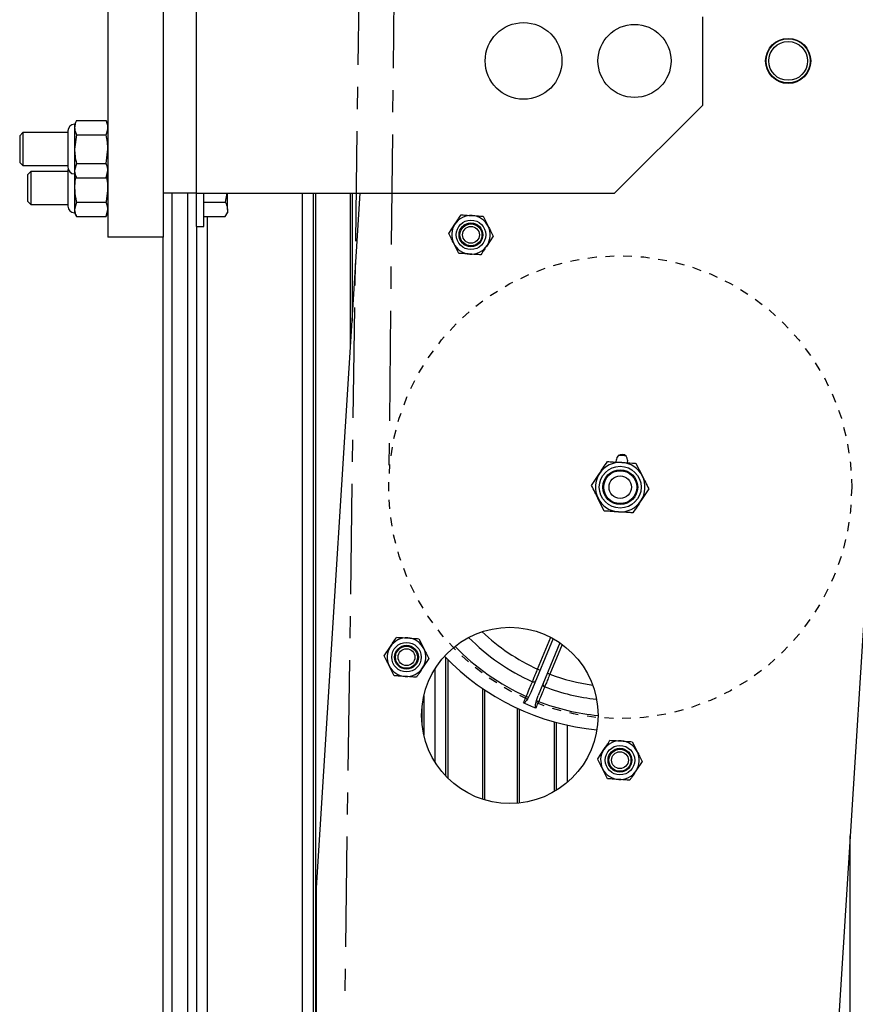
# Model space of a CAD drawing. Units: inches. Extents: x -241 to 1924, y -632 to 1190.
# Drawn here: x 99 to 109, y 403 to 414 of the extents above; entities that cross this region are included whole.
import ezdxf

# ---------------------------------------------------------------- set-up
doc = ezdxf.new("R2010")
doc.units = ezdxf.units.IN
doc.header["$MEASUREMENT"] = 0
doc.linetypes.add('CENTER', pattern=[2, 1.25, -0.25, 0.25, -0.25])
doc.linetypes.add('SMHIDDEN', pattern=[0.2, 0.1, -0.1])
doc.layers.get('0').update_dxf_attribs({"linetype": 'CONTINUOUS'})
doc.layers.add('JRC_Center', color=201, linetype='CENTER')
doc.layers.add('JRC_HiddenSm', color=241, linetype='SMHIDDEN')

# ---------------------------------------------------------------- blocks, each defined once
blk = doc.blocks.new('POWERLIFT_2')
at = {"linetype": 'Continuous', "lineweight": 25}
for p, q in [((-28.799, 426.464), (-28.799, 422.464)), ((-28.174, 426.464), (-28.174, 422.464)), ((-27.799, 425.964), (-27.799, 422.964)), ((-22.054, 423.964), (-22.054, 424.964)), ((-23.054, 422.964), (-22.054, 423.964)), ((-29.156, 423.789), (-29.177, 423.745)), ((-29.177, 423.745), (-29.177, 423.708)), ((-29.177, 423.708), (-29.177, 423.464)), ((-29.156, 423.789), (-28.819, 423.789)), ((-28.799, 423.745), (-28.819, 423.789)), ((-29.762, 423.652), (-29.799, 423.614)), ((-29.799, 423.614), (-29.799, 423.314)), ((-29.252, 423.652), (-29.762, 423.652)), ((-29.762, 423.652), (-29.762, 423.277)), ((-29.252, 423.67), (-29.252, 423.361)), ((-29.156, 423.626), (-29.177, 423.464)), ((-29.156, 423.626), (-28.819, 423.626)), ((-29.177, 423.464), (-29.177, 423.22)), ((-28.819, 423.302), (-28.799, 423.464)), ((-29.252, 423.361), (-29.252, 423.258)), ((-29.799, 423.314), (-29.762, 423.277)), ((-29.762, 423.277), (-29.252, 423.277)), ((-29.156, 423.302), (-29.177, 423.22)), ((-29.156, 423.302), (-28.819, 423.302)), ((-29.674, 423.212), (-29.711, 423.174)), ((-29.711, 423.174), (-29.711, 422.894)), ((-29.252, 423.212), (-29.674, 423.212)), ((-29.674, 423.212), (-29.674, 422.862)), ((-29.252, 423.23), (-29.252, 422.818)), ((-29.177, 423.22), (-29.177, 423.183)), ((-29.177, 423.183), (-29.156, 423.139)), ((-29.177, 423.183), (-29.177, 423.024)), ((-29.156, 423.139), (-28.819, 423.139)), ((-28.819, 423.139), (-28.799, 423.22)), ((-28.819, 423.139), (-28.799, 423.183)), ((-29.177, 423.024), (-29.177, 422.78)), ((-27.799, 422.964), (-28.174, 422.964)), ((-28.074, 422.964), (-28.074, 365.95)), ((-27.894, 366.575), (-27.894, 422.964)), ((-27.799, 422.964), (-23.054, 422.964)), ((-27.794, 422.587), (-27.794, 422.964)), ((-27.711, 422.587), (-27.711, 422.964)), ((-27.451, 422.964), (-27.468, 422.862)), ((-27.443, 422.781), (-27.443, 422.964)), ((-26.592, 334.325), (-26.592, 422.964)), ((-26.467, 334.325), (-26.467, 422.964)), ((-26.447, 422.964), (-26.447, 334.325)), ((-26.433, 415.087), (-25.938, 422.964)), ((-26.05, 421.195), (-26.05, 422.964)), ((-26.03, 422.964), (-26.03, 421.513)), ((-29.711, 422.894), (-29.711, 422.874)), ((-29.711, 422.874), (-29.674, 422.837)), ((-29.674, 422.862), (-29.674, 422.837)), ((-29.674, 422.837), (-29.252, 422.837)), ((-29.156, 422.862), (-29.177, 422.78)), ((-29.156, 422.862), (-28.819, 422.862)), ((-27.711, 422.862), (-27.468, 422.862)), ((-29.177, 422.78), (-29.177, 422.743)), ((-29.177, 422.743), (-29.156, 422.699)), ((-29.156, 422.699), (-28.819, 422.699)), ((-28.819, 422.699), (-28.799, 422.78)), ((-28.819, 422.699), (-28.799, 422.743)), ((-27.711, 422.7), (-27.468, 422.7)), ((-27.674, 422.7), (-27.674, 366.575)), ((-27.468, 422.7), (-27.443, 422.743)), ((-27.443, 422.781), (-27.443, 422.743)), ((-24.543, 422.703), (-24.487, 422.59)), ((-27.794, 422.587), (-27.711, 422.587)), ((-27.794, 422.587), (-27.794, 366.575)), ((-24.935, 422.508), (-24.865, 422.613)), ((-28.174, 422.464), (-28.799, 422.464)), ((-28.174, 365.95), (-28.174, 422.464)), ((-24.43, 422.477), (-24.5, 422.371)), ((-24.822, 422.282), (-24.879, 422.395)), ((-19.96, 422.434), (-21.384, 399.744)), ((-23.036, 419.915), (-23.034, 419.944)), ((-22.91, 419.936), (-22.912, 419.908)), ((-22.812, 419.901), (-22.74, 419.756)), ((-23.316, 419.651), (-23.226, 419.786)), ((-22.667, 419.611), (-22.757, 419.475)), ((-23.171, 419.36), (-23.243, 419.506)), ((-25.274, 417.913), (-25.218, 417.8)), ((-23.751, 417.914), (-24.004, 417.303)), ((-23.927, 417.567), (-23.778, 417.929)), ((-25.666, 417.719), (-25.596, 417.824)), ((-23.674, 417.866), (-23.921, 417.269)), ((-23.649, 417.848), (-23.789, 417.51)), ((-25.162, 417.687), (-25.232, 417.582)), ((-24.967, 416.354), (-24.967, 417.696)), ((-24.947, 417.676), (-24.947, 416.334)), ((-25.554, 417.492), (-25.61, 417.606)), ((-25.092, 417.57), (-25.092, 416.516)), ((-24.55, 416.092), (-24.55, 417.347)), ((-24.53, 417.333), (-24.53, 416.085)), ((-25.217, 417.265), (-25.217, 416.821)), ((-24.004, 417.303), (-24.031, 417.25)), ((-23.94, 417.212), (-23.921, 417.269)), ((-25.237, 416.943), (-25.237, 417.143)), ((-24.155, 416.047), (-24.155, 417.122)), ((-24.135, 417.113), (-24.135, 416.049)), ((-23.737, 416.18), (-23.737, 416.968)), ((-23.717, 416.963), (-23.717, 416.192)), ((-23.592, 416.932), (-23.592, 416.283)), ((-23.246, 416.551), (-23.177, 416.656)), ((-22.855, 416.745), (-22.798, 416.632)), ((-23.134, 416.325), (-23.19, 416.438)), ((-22.742, 416.519), (-22.812, 416.414)), ((-20.384, 395.854), (-20.384, 415.676)), ((-26.43, 401.877), (-26.433, 415.087))]:
    blk.add_line(p, q, dxfattribs=at)
at = {"linetype": 'Continuous', "lineweight": 25, "flags": 128}
for points in [[(-29.25, 423.245), (-29.251, 423.245), (-29.252, 423.23)], [(-23.789, 417.51), (-23.794, 417.512), (-23.799, 417.514), (-23.804, 417.516), (-23.808, 417.518), (-23.812, 417.519), (-23.814, 417.521), (-23.816, 417.521), (-23.817, 417.521)]]:
    blk.add_lwpolyline(points, dxfattribs=at)
at = {"linetype": 'Continuous', "lineweight": 25}
for centre, radius in [((-24.087, 424.464), 0.435), ((-22.829, 424.464), 0.414), ((-21.087, 424.464), 0.256), ((-21.087, 424.464), 0.25), ((-21.087, 424.464), 0.22), ((-24.683, 422.492), 0.167), ((-24.683, 422.492), 0.135), ((-24.683, 422.492), 0.125), ((-24.683, 422.492), 0.0952), ((-22.991, 419.631), 0.237), ((-22.991, 419.631), 0.198), ((-22.991, 419.631), 0.187), ((-22.991, 419.631), 0.127), ((-24.242, 417.043), 1), ((-25.414, 417.703), 0.167), ((-25.414, 417.703), 0.135), ((-25.414, 417.703), 0.125), ((-25.414, 417.703), 0.0952), ((-22.994, 416.535), 0.167), ((-22.994, 416.535), 0.135), ((-22.994, 416.535), 0.125), ((-22.994, 416.535), 0.0952)]:
    blk.add_circle(centre, radius, dxfattribs=at)
for centre, radius, start, end in [((-29.177, 423.67), 0.0755, 90, 180), ((-29.177, 423.258), 0.0755, 180, 270), ((-29.177, 422.818), 0.0755, 180, 270), ((-24.683, 422.492), 0.219, 86.4092, 146.4092), ((-24.683, 422.492), 0.219, 26.4092, 86.4092), ((-24.683, 422.492), 0.219, 146.4092, 206.4092), ((-24.683, 422.492), 0.219, 326.4092, 26.4092), ((-24.683, 422.492), 0.219, 206.4092, 266.4092), ((-24.683, 422.492), 0.219, 266.4092, 326.4092), ((-22.972, 419.94), 0.0625, 356.4092, 176.4092), ((-22.991, 419.631), 0.281, 86.4092, 146.4092), ((-22.991, 419.631), 0.359, 78.5621, 93.7475), ((-22.991, 419.631), 0.281, 26.4092, 86.4092), ((-22.991, 419.631), 0.281, 146.4092, 206.4092), ((-22.991, 419.631), 0.281, 326.4092, 26.4092), ((-22.991, 419.631), 0.281, 206.4092, 266.4092), ((-22.991, 419.631), 0.281, 266.4092, 326.4092), ((-22.991, 419.631), 2.266, 226.3136, 245.6032), ((-25.414, 417.703), 0.219, 86.4092, 146.4092), ((-25.414, 417.703), 0.219, 26.4092, 86.4092), ((-22.991, 419.631), 2.42, 224.758, 245.7058), ((-25.414, 417.703), 0.219, 146.4092, 206.4092), ((-25.414, 417.703), 0.219, 326.4092, 26.4092), ((-22.991, 419.631), 2.601, 223.9426, 245.8445), ((-22.991, 419.631), 2.765, 223.8983, 264.5176), ((-25.414, 417.703), 0.219, 206.4092, 266.4092), ((-25.414, 417.703), 0.219, 266.4092, 326.4092), ((-26.132, 412.209), 5.794, 67.3379, 67.6347), ((-23.974, 417.45), 0.0278, 241.1046, 331.1613), ((-22.991, 419.631), 2.266, 249.3968, 262.1023), ((-23.839, 417.394), 0.0278, 163.8782, 253.8702), ((-22.991, 419.631), 2.42, 249.2942, 263.6579), ((-24.012, 417.356), 0.108, 246.1355, 259.7884), ((-23.878, 417.301), 0.108, 235.1968, 248.8651), ((-22.991, 419.631), 2.68, 245.8932, 249.1068), ((-22.991, 419.631), 2.601, 249.1555, 264.4733), ((-22.994, 416.535), 0.219, 146.4092, 206.4092), ((-22.994, 416.535), 0.219, 86.4092, 146.4092), ((-22.994, 416.535), 0.219, 26.4092, 86.4092), ((-22.994, 416.535), 0.219, 326.4092, 26.4092), ((-22.994, 416.535), 0.219, 206.4092, 266.4092), ((-22.994, 416.535), 0.219, 266.4092, 326.4092)]:
    blk.add_arc(centre, radius, start, end, dxfattribs=at)
for points, knots in [([(-29.156, 423.789), (-29.161, 423.778), (-29.173, 423.751), (-29.175, 423.724), (-29.177, 423.708)], [0, 0, 0, 0, 0.401665, 1, 1, 1, 1]), ([(-29.177, 423.708), (-29.174, 423.687), (-29.171, 423.66), (-29.159, 423.633), (-29.156, 423.626)], [0, 0, 0, 0, 0.745021, 1, 1, 1, 1]), ([(-28.799, 423.708), (-28.8, 423.724), (-28.803, 423.751), (-28.815, 423.778), (-28.819, 423.789)], [0, 0, 0, 0, 0.598335, 1, 1, 1, 1]), ([(-28.819, 423.626), (-28.816, 423.633), (-28.804, 423.66), (-28.801, 423.687), (-28.799, 423.708)], [0, 0, 0, 0, 0.254979, 1, 1, 1, 1]), ([(-28.799, 423.464), (-28.8, 423.489), (-28.802, 423.544), (-28.813, 423.598), (-28.819, 423.626)], [0, 0, 0, 0, 0.461756, 1, 1, 1, 1]), ([(-29.177, 423.464), (-29.176, 423.439), (-29.174, 423.384), (-29.162, 423.33), (-29.156, 423.302)], [0, 0, 0, 0, 0.461704, 1, 1, 1, 1]), ([(-28.799, 423.22), (-28.8, 423.233), (-28.802, 423.26), (-28.813, 423.287), (-28.819, 423.302)], [0, 0, 0, 0, 0.461769, 1, 1, 1, 1]), ([(-29.177, 423.22), (-29.176, 423.208), (-29.174, 423.18), (-29.162, 423.154), (-29.156, 423.139)], [0, 0, 0, 0, 0.461827, 1, 1, 1, 1]), ([(-29.165, 423.144), (-29.166, 423.137), (-29.174, 423.097), (-29.176, 423.057), (-29.177, 423.024)], [0, 0, 0, 0, 0.186305, 1, 1, 1, 1]), ([(-28.799, 423.024), (-28.8, 423.057), (-28.801, 423.097), (-28.809, 423.137), (-28.811, 423.144)], [0, 0, 0, 0, 0.813695, 1, 1, 1, 1]), ([(-29.177, 423.024), (-29.174, 422.983), (-29.171, 422.929), (-29.159, 422.875), (-29.156, 422.862)], [0, 0, 0, 0, 0.7451, 1, 1, 1, 1]), ([(-28.819, 422.862), (-28.816, 422.875), (-28.804, 422.929), (-28.801, 422.983), (-28.799, 423.024)], [0, 0, 0, 0, 0.2549, 1, 1, 1, 1]), ([(-28.799, 422.78), (-28.8, 422.793), (-28.802, 422.82), (-28.813, 422.847), (-28.819, 422.862)], [0, 0, 0, 0, 0.46177, 1, 1, 1, 1]), ([(-27.468, 422.862), (-27.465, 422.856), (-27.45, 422.83), (-27.446, 422.802), (-27.443, 422.781)], [0, 0, 0, 0, 0.217053, 1, 1, 1, 1]), ([(-29.177, 422.78), (-29.176, 422.768), (-29.174, 422.74), (-29.162, 422.714), (-29.156, 422.699)], [0, 0, 0, 0, 0.461743, 1, 1, 1, 1]), ([(-27.443, 422.781), (-27.443, 422.774), (-27.445, 422.747), (-27.458, 422.72), (-27.468, 422.7)], [0, 0, 0, 0, 0.236619, 1, 1, 1, 1]), ([(-24.865, 422.613), (-24.854, 422.63), (-24.83, 422.665), (-24.807, 422.7), (-24.795, 422.719)], [0, 0, 0, 0, 0.461707, 1, 1, 1, 1]), ([(-24.795, 422.719), (-24.778, 422.718), (-24.737, 422.715), (-24.694, 422.712), (-24.669, 422.711)], [0, 0, 0, 0, 0.401709, 1, 1, 1, 1]), ([(-24.669, 422.711), (-24.637, 422.709), (-24.595, 422.706), (-24.553, 422.703), (-24.543, 422.703)], [0, 0, 0, 0, 0.74503, 1, 1, 1, 1]), ([(-24.487, 422.59), (-24.478, 422.572), (-24.459, 422.534), (-24.44, 422.497), (-24.43, 422.477)], [0, 0, 0, 0, 0.461821, 1, 1, 1, 1]), ([(-24.879, 422.395), (-24.887, 422.413), (-24.906, 422.451), (-24.925, 422.488), (-24.935, 422.508)], [0, 0, 0, 0, 0.461803, 1, 1, 1, 1]), ([(-24.5, 422.371), (-24.511, 422.355), (-24.535, 422.32), (-24.558, 422.285), (-24.57, 422.266)], [0, 0, 0, 0, 0.461748, 1, 1, 1, 1]), ([(-24.696, 422.274), (-24.722, 422.276), (-24.764, 422.278), (-24.806, 422.281), (-24.822, 422.282)], [0, 0, 0, 0, 0.598363, 1, 1, 1, 1]), ([(-24.57, 422.266), (-24.581, 422.267), (-24.622, 422.269), (-24.665, 422.272), (-24.696, 422.274)], [0, 0, 0, 0, 0.255042, 1, 1, 1, 1]), ([(-23.226, 419.786), (-23.212, 419.807), (-23.182, 419.853), (-23.152, 419.898), (-23.136, 419.922)], [0, 0, 0, 0, 0.461793, 1, 1, 1, 1]), ([(-23.136, 419.922), (-23.115, 419.92), (-23.061, 419.917), (-23.007, 419.914), (-22.974, 419.912)], [0, 0, 0, 0, 0.401645, 1, 1, 1, 1]), ([(-22.974, 419.912), (-22.933, 419.909), (-22.879, 419.906), (-22.825, 419.902), (-22.812, 419.901)], [0, 0, 0, 0, 0.74503, 1, 1, 1, 1]), ([(-22.74, 419.756), (-22.728, 419.733), (-22.704, 419.684), (-22.68, 419.636), (-22.667, 419.611)], [0, 0, 0, 0, 0.46173, 1, 1, 1, 1]), ([(-23.243, 419.506), (-23.255, 419.528), (-23.279, 419.577), (-23.303, 419.625), (-23.316, 419.651)], [0, 0, 0, 0, 0.461832, 1, 1, 1, 1]), ([(-22.757, 419.475), (-22.771, 419.454), (-22.801, 419.409), (-22.831, 419.364), (-22.847, 419.34)], [0, 0, 0, 0, 0.461742, 1, 1, 1, 1]), ([(-23.009, 419.35), (-23.042, 419.352), (-23.096, 419.356), (-23.15, 419.359), (-23.171, 419.36)], [0, 0, 0, 0, 0.598359, 1, 1, 1, 1]), ([(-22.847, 419.34), (-22.861, 419.341), (-22.914, 419.344), (-22.968, 419.348), (-23.009, 419.35)], [0, 0, 0, 0, 0.25497, 1, 1, 1, 1]), ([(-25.596, 417.824), (-25.585, 417.84), (-25.562, 417.876), (-25.539, 417.91), (-25.526, 417.929)], [0, 0, 0, 0, 0.461748, 1, 1, 1, 1]), ([(-25.526, 417.929), (-25.51, 417.928), (-25.468, 417.925), (-25.426, 417.923), (-25.4, 417.921)], [0, 0, 0, 0, 0.401675, 1, 1, 1, 1]), ([(-25.4, 417.921), (-25.369, 417.919), (-25.326, 417.916), (-25.285, 417.914), (-25.274, 417.913)], [0, 0, 0, 0, 0.745004, 1, 1, 1, 1]), ([(-25.218, 417.8), (-25.209, 417.782), (-25.19, 417.744), (-25.172, 417.707), (-25.162, 417.687)], [0, 0, 0, 0, 0.461732, 1, 1, 1, 1]), ([(-25.61, 417.606), (-25.619, 417.623), (-25.638, 417.661), (-25.656, 417.699), (-25.666, 417.719)], [0, 0, 0, 0, 0.46175, 1, 1, 1, 1]), ([(-25.232, 417.582), (-25.243, 417.565), (-25.266, 417.53), (-25.289, 417.495), (-25.302, 417.477)], [0, 0, 0, 0, 0.461829, 1, 1, 1, 1]), ([(-23.987, 417.425), (-23.982, 417.438), (-23.971, 417.463), (-23.949, 417.515), (-23.934, 417.551), (-23.927, 417.567)], [0, 0, 0, 0, 0.35062, 0.701303, 1, 1, 1, 1]), ([(-25.428, 417.484), (-25.453, 417.486), (-25.496, 417.489), (-25.537, 417.491), (-25.554, 417.492)], [0, 0, 0, 0, 0.598325, 1, 1, 1, 1]), ([(-25.302, 417.477), (-25.312, 417.477), (-25.354, 417.48), (-25.396, 417.482), (-25.428, 417.484)], [0, 0, 0, 0, 0.254989, 1, 1, 1, 1]), ([(-23.789, 417.51), (-23.797, 417.49), (-23.813, 417.451), (-23.833, 417.401), (-23.843, 417.378), (-23.847, 417.367)], [0, 0, 0, 0, 0.350829, 0.701729, 1, 1, 1, 1]), ([(-24.056, 417.257), (-24.044, 417.286), (-24.021, 417.342), (-23.999, 417.396), (-23.99, 417.419), (-23.987, 417.425)], [0, 0, 0, 0, 0.428535, 0.857003, 1, 1, 1, 1]), ([(-23.847, 417.367), (-23.855, 417.348), (-23.871, 417.31), (-23.897, 417.247), (-23.913, 417.209), (-23.917, 417.2)], [0, 0, 0, 0, 0.428361, 0.856757, 1, 1, 1, 1]), ([(-24.086, 417.185), (-24.079, 417.203), (-24.068, 417.227), (-24.058, 417.251), (-24.056, 417.257)], [0, 0, 0, 0, 0.751261, 1, 1, 1, 1]), ([(-24.031, 417.25), (-24.041, 417.232), (-24.054, 417.21), (-24.072, 417.19), (-24.079, 417.185), (-24.083, 417.184), (-24.085, 417.184), (-24.086, 417.185), (-24.086, 417.185)], [0, 0, 0, 0, 0.68467, 0.856014, 0.942223, 0.971244, 0.992897, 1, 1, 1, 1]), ([(-23.947, 417.127), (-23.947, 417.127), (-23.948, 417.128), (-23.95, 417.129), (-23.952, 417.132), (-23.953, 417.141), (-23.952, 417.168), (-23.945, 417.192), (-23.94, 417.212)], [0, 0, 0, 0, 0.007085, 0.028713, 0.057697, 0.143992, 0.315167, 1, 1, 1, 1]), ([(-23.917, 417.2), (-23.925, 417.182), (-23.935, 417.157), (-23.945, 417.133), (-23.947, 417.127)], [0, 0, 0, 0, 0.751368, 1, 1, 1, 1]), ([(-23.177, 416.656), (-23.166, 416.672), (-23.142, 416.708), (-23.119, 416.743), (-23.107, 416.761)], [0, 0, 0, 0, 0.461829, 1, 1, 1, 1]), ([(-23.107, 416.761), (-23.09, 416.76), (-23.049, 416.758), (-23.006, 416.755), (-22.981, 416.753)], [0, 0, 0, 0, 0.401675, 1, 1, 1, 1]), ([(-22.981, 416.753), (-22.949, 416.751), (-22.907, 416.749), (-22.865, 416.746), (-22.855, 416.745)], [0, 0, 0, 0, 0.745011, 1, 1, 1, 1]), ([(-23.19, 416.438), (-23.199, 416.455), (-23.218, 416.493), (-23.237, 416.531), (-23.246, 416.551)], [0, 0, 0, 0, 0.461732, 1, 1, 1, 1]), ([(-22.798, 416.632), (-22.79, 416.615), (-22.771, 416.577), (-22.752, 416.539), (-22.742, 416.519)], [0, 0, 0, 0, 0.461732, 1, 1, 1, 1]), ([(-23.008, 416.317), (-23.034, 416.318), (-23.076, 416.321), (-23.117, 416.324), (-23.134, 416.325)], [0, 0, 0, 0, 0.598296, 1, 1, 1, 1]), ([(-22.882, 416.309), (-22.893, 416.309), (-22.934, 416.312), (-22.976, 416.315), (-23.008, 416.317)], [0, 0, 0, 0, 0.25497, 1, 1, 1, 1]), ([(-22.812, 416.414), (-22.823, 416.398), (-22.847, 416.362), (-22.87, 416.327), (-22.882, 416.309)], [0, 0, 0, 0, 0.461829, 1, 1, 1, 1])]:
    blk.add_open_spline(points, degree=3, knots=knots, dxfattribs=at)
at = {"layer": 'JRC_HiddenSm'}
blk.add_circle((-22.991, 419.631), 2.625, dxfattribs=at)

msp = doc.modelspace()

# ---------------------------------------------------------------- linework, layer by layer
at = {"layer": 'JRC_Center'}
for p, q in [((104.734, 527.147), (102.846, 393.901)), ((104.734, 527.115), (103.478, 409.148))]:
    msp.add_line(p, q, dxfattribs=at)

# ---------------------------------------------------------------- block references
msp.add_blockref('POWERLIFT_2', (129.094, -10.51))

doc.saveas('drawing.dxf')
